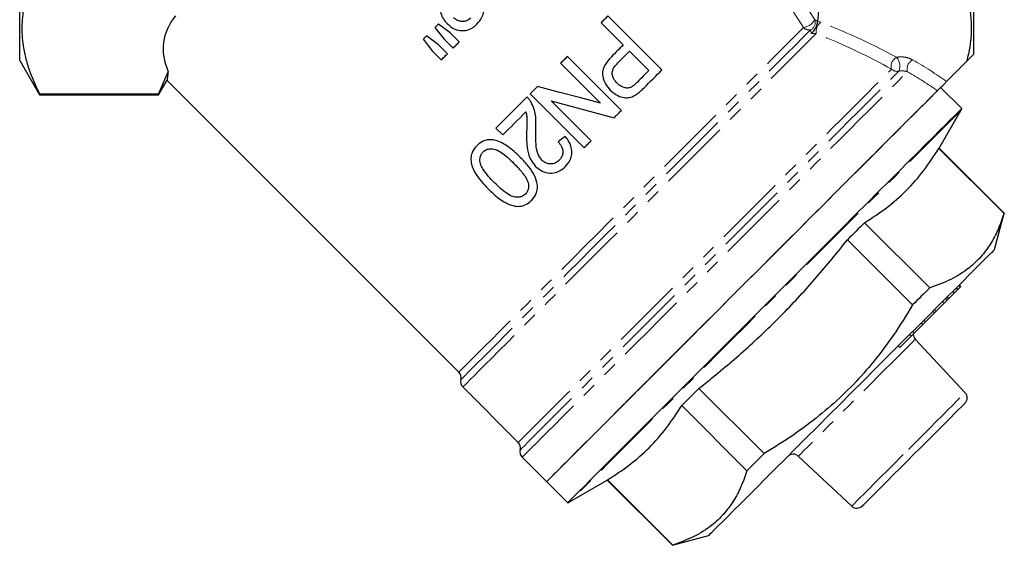
# Model space of a CAD drawing. Units: millimetres. Extents: x 15 to 407, y 46 to 248.
# Drawn here: x 100 to 186, y 148 to 194 of the extents above; entities that cross this region are included whole.
import ezdxf

# ---------------------------------------------------------------- set-up
doc = ezdxf.new("R2010")
doc.units = ezdxf.units.MM
doc.linetypes.add('PHANTOM', pattern=[12.7, 6.35, -1.27, 1.27, -1.27, 1.27, -1.27])

msp = doc.modelspace()

# ---------------------------------------------------------------- linework, layer by layer
at = {"color": 7, "linetype": 'Continuous', "lineweight": 25}
for p, q in [((100.297, 190.147), (100.297, 236.814)), ((183.63, 190.685), (183.63, 236.814)), ((156.393, 189.326), (151.679, 194.04)), ((169.98, 193.547), (169.981, 193.577)), ((136.57, 193.032), (137.361, 192.004)), ((137.905, 192.548), (136.863, 193.325)), ((151.074, 193.436), (153.008, 191.502)), ((135.551, 192.013), (136.333, 190.976)), ((136.877, 191.52), (135.838, 192.299)), ((137.361, 192.004), (138.144, 191.221)), ((138.687, 191.765), (137.905, 192.548)), ((136.333, 190.976), (137.116, 190.193)), ((137.66, 190.737), (136.877, 191.52)), ((152.541, 189.947), (153.552, 190.958)), ((153.552, 190.958), (155.244, 189.266)), ((100.297, 190.147), (102.029, 187.147)), ((152.857, 185.791), (148.143, 190.505)), ((183.035, 190.09), (181.258, 188.313)), ((183.035, 190.09), (183.63, 190.685)), ((147.539, 189.9), (151.019, 186.42)), ((112.424, 187.211), (113.268, 189.162)), ((112.424, 187.147), (113.168, 188.436)), ((113.154, 188.43), (138.657, 162.926)), ((145.518, 187.879), (144.879, 187.241)), ((182.573, 185.951), (180.734, 187.789)), ((102.029, 187.211), (102.029, 187.147)), ((112.424, 187.211), (102.029, 187.211)), ((102.029, 187.147), (112.424, 187.147)), ((112.424, 187.147), (112.424, 187.211)), ((144.607, 186.969), (141.888, 184.25)), ((144.879, 187.241), (149.594, 182.527)), ((150.198, 183.131), (146.718, 186.611)), ((180.605, 182.497), (182.506, 185.79)), ((141.888, 184.25), (142.492, 183.645)), ((180.579, 182.471), (186.269, 176.781)), ((186.295, 176.807), (180.605, 182.497)), ((185.448, 173.647), (186.295, 176.807)), ((179.783, 170.295), (174.093, 175.985)), ((172.596, 174.487), (178.285, 168.798)), ((182.246, 170.162), (182.105, 170.304)), ((182.246, 170.162), (182.479, 170.395)), ((182.479, 170.395), (182.338, 170.536)), ((182.494, 170.41), (182.353, 170.552)), ((182.494, 170.41), (182.353, 170.551)), ((182.479, 170.395), (182.494, 170.41)), ((182.494, 170.41), (182.494, 170.41)), ((181.426, 169.341), (181.284, 169.483)), ((181.465, 169.346), (181.306, 169.505)), ((181.467, 169.383), (181.91, 169.826)), ((181.91, 169.826), (181.769, 169.967)), ((181.91, 169.826), (182.246, 170.162)), ((180.353, 168.269), (181.041, 168.957)), ((181.041, 168.957), (180.9, 169.098)), ((181.041, 168.957), (181.308, 169.224)), ((179.408, 167.323), (180.203, 168.118)), ((180.203, 168.118), (180.061, 168.26)), ((180.203, 168.118), (180.353, 168.269)), ((180.353, 168.269), (180.212, 168.41)), ((178.424, 166.34), (179.176, 167.092)), ((179.176, 167.092), (179.034, 167.233)), ((179.176, 167.092), (179.408, 167.323)), ((179.408, 167.323), (179.266, 167.465)), ((177.169, 165.085), (178.165, 166.081)), ((178.165, 166.081), (178.024, 166.222)), ((178.165, 166.081), (178.424, 166.34)), ((178.424, 166.34), (178.283, 166.482)), ((177.169, 165.085), (177.028, 165.227)), ((182.872, 161.138), (178.518, 165.807)), ((139.003, 161.639), (143.843, 156.798)), ((165.313, 155.825), (159.623, 161.515)), ((158.126, 160.018), (163.816, 154.328)), ((144.188, 155.51), (146.322, 153.377)), ((168.304, 155.593), (172.973, 151.239)), ((146.322, 153.377), (148.16, 151.538)), ((148.321, 151.605), (151.614, 153.506)), ((151.614, 153.506), (157.304, 147.816)), ((157.329, 147.842), (151.64, 153.532)), ((157.304, 147.816), (160.464, 148.663))]:
    msp.add_line(p, q, dxfattribs=at)
at = {"color": 8, "linetype": 'PHANTOM', "lineweight": 18}
for p, q in [((167.654, 197.006), (169.734, 193.708)), ((168.755, 193.024), (166.659, 196.308)), ((169.981, 193.577), (170.269, 193.483)), ((169.871, 192.507), (169.457, 192.512)), ((181.308, 169.224), (181.166, 169.365))]:
    msp.add_line(p, q, dxfattribs=at)
at = {"color": 7, "linetype": 'Continuous', "lineweight": 25, "flags": 128}
for points in [[(151.679, 194.04), (151.603, 193.965), (151.528, 193.89), (151.453, 193.815), (151.377, 193.739), (151.302, 193.663), (151.226, 193.588), (151.15, 193.512), (151.074, 193.436)], [(136.863, 193.325), (136.826, 193.288), (136.79, 193.252), (136.753, 193.215), (136.717, 193.178), (136.68, 193.142), (136.643, 193.105), (136.607, 193.069), (136.57, 193.032)], [(135.838, 192.299), (135.802, 192.263), (135.766, 192.228), (135.73, 192.192), (135.694, 192.156), (135.659, 192.12), (135.623, 192.085), (135.587, 192.049), (135.551, 192.013)], [(138.144, 191.221), (138.211, 191.289), (138.279, 191.357), (138.347, 191.425), (138.415, 191.493), (138.483, 191.561), (138.551, 191.629), (138.619, 191.697), (138.687, 191.765)], [(153.008, 191.502), (152.88, 191.374), (152.752, 191.246), (152.624, 191.117), (152.495, 190.988), (152.365, 190.859), (152.236, 190.73), (152.106, 190.6), (151.976, 190.47)], [(137.116, 190.193), (137.184, 190.261), (137.252, 190.329), (137.32, 190.397), (137.388, 190.465), (137.456, 190.533), (137.524, 190.601), (137.592, 190.669), (137.66, 190.737)], [(148.143, 190.505), (148.068, 190.429), (147.992, 190.354), (147.917, 190.278), (147.841, 190.203), (147.766, 190.127), (147.69, 190.052), (147.614, 189.976), (147.539, 189.9)], [(155.244, 189.266), (155.12, 189.142), (154.996, 189.018), (154.872, 188.893), (154.747, 188.768), (154.622, 188.643), (154.496, 188.518), (154.37, 188.392), (154.244, 188.266)], [(154.839, 187.773), (155.036, 187.97), (155.232, 188.166), (155.428, 188.361), (155.622, 188.556), (155.816, 188.75), (156.009, 188.943), (156.201, 189.135), (156.393, 189.326)], [(151.019, 186.42), (149.189, 186.905), (147.354, 187.392), (145.518, 187.879)], [(146.322, 153.377), (146.362, 153.417), (146.485, 153.54), (146.688, 153.742), (146.97, 154.025), (147.332, 154.386), (147.77, 154.825), (148.282, 155.337), (148.867, 155.922), (149.522, 156.577), (150.243, 157.298), (151.027, 158.082), (151.87, 158.925), (152.768, 159.823), (153.718, 160.772), (154.713, 161.768), (155.751, 162.806), (156.826, 163.881), (157.932, 164.987), (159.065, 166.12), (160.219, 167.274), (161.389, 168.443), (162.568, 169.623), (163.753, 170.808), (164.936, 171.991), (166.113, 173.168), (167.277, 174.332), (168.424, 175.479), (169.547, 176.602), (170.642, 177.697), (171.703, 178.758), (172.726, 179.78), (173.704, 180.759), (174.635, 181.69), (175.513, 182.568), (176.334, 183.389), (177.094, 184.149), (177.79, 184.845), (178.419, 185.474), (178.977, 186.032), (179.461, 186.516), (179.871, 186.925), (180.202, 187.257), (180.455, 187.51)], [(163.528, 170.583), (164.702, 171.757), (165.871, 172.926), (167.029, 174.084), (168.17, 175.225), (169.29, 176.345), (170.383, 177.438), (171.444, 178.499), (172.468, 179.523), (173.45, 180.505), (174.387, 181.442), (175.272, 182.327), (176.103, 183.158), (176.875, 183.93), (177.585, 184.64), (178.229, 185.284), (178.805, 185.86), (179.31, 186.365), (179.741, 186.796), (180.096, 187.151), (180.374, 187.429), (180.574, 187.629), (180.694, 187.749), (180.734, 187.789)], [(146.718, 186.611), (148.554, 186.124), (150.389, 185.638), (152.219, 185.152)], [(152.219, 185.152), (152.299, 185.232), (152.379, 185.312), (152.458, 185.392), (152.538, 185.472), (152.618, 185.552), (152.698, 185.631), (152.777, 185.711), (152.857, 185.791)], [(182.573, 185.951), (182.533, 185.91), (182.413, 185.79), (182.213, 185.591), (181.935, 185.313), (181.579, 184.957), (181.148, 184.526), (180.644, 184.022), (180.068, 183.446), (179.424, 182.801), (178.714, 182.091), (177.941, 181.319), (177.111, 180.489), (176.225, 179.603), (175.289, 178.667), (174.307, 177.684), (173.283, 176.66), (172.221, 175.599), (171.129, 174.506), (170.009, 173.387), (168.867, 172.245), (167.709, 171.087), (166.541, 169.919), (165.367, 168.744)], [(142.492, 183.645), (142.742, 183.894), (142.992, 184.145), (143.243, 184.396), (143.495, 184.648), (143.747, 184.9), (144.001, 185.154), (144.255, 185.408), (144.509, 185.662)], [(147.932, 183.524), (147.629, 183.282), (147.327, 183.041)], [(149.594, 182.527), (149.669, 182.603), (149.744, 182.678), (149.82, 182.754), (149.896, 182.829), (149.971, 182.905), (150.047, 182.98), (150.122, 183.056), (150.198, 183.131)], [(180.605, 182.497), (180.604, 182.495), (180.599, 182.491), (180.591, 182.483), (180.579, 182.471)], [(186.295, 176.807), (186.293, 176.806), (186.289, 176.801), (186.281, 176.793), (186.269, 176.781)], [(174.093, 175.985), (173.912, 175.804), (173.729, 175.621), (173.544, 175.436), (173.357, 175.249), (173.169, 175.061), (172.979, 174.871), (172.788, 174.68), (172.596, 174.487)], [(185.448, 173.647), (185.438, 173.637), (185.357, 173.556), (185.196, 173.395), (184.955, 173.154), (184.636, 172.835), (184.242, 172.441), (183.775, 171.973), (183.237, 171.436), (182.633, 170.831), (181.965, 170.164), (181.24, 169.439), (180.461, 168.659), (179.633, 167.831), (178.761, 166.96), (177.853, 166.051), (176.912, 165.111), (175.946, 164.144), (174.96, 163.159), (173.961, 162.16), (172.956, 161.155), (171.951, 160.15), (170.952, 159.151), (169.966, 158.165), (169, 157.199), (168.06, 156.258), (167.151, 155.349), (166.279, 154.478), (165.451, 153.65), (164.672, 152.871), (163.947, 152.145), (163.28, 151.478), (162.675, 150.874), (162.137, 150.336), (161.67, 149.869), (161.276, 149.474), (160.957, 149.156), (160.716, 148.915), (160.555, 148.754), (160.474, 148.673), (160.464, 148.663)], [(146.322, 153.377), (146.362, 153.417), (146.482, 153.537), (146.682, 153.736), (146.96, 154.015), (147.315, 154.37), (147.746, 154.801), (148.251, 155.306), (148.827, 155.881), (149.471, 156.526), (150.181, 157.236), (150.953, 158.008), (151.784, 158.839), (152.669, 159.724), (153.605, 160.66), (154.588, 161.643), (155.612, 162.667), (156.673, 163.728), (157.766, 164.821), (158.886, 165.941), (160.027, 167.082), (161.185, 168.24), (162.354, 169.409), (163.528, 170.583)], [(179.783, 170.295), (179.602, 170.114), (179.419, 169.931), (179.234, 169.746), (179.047, 169.559), (178.859, 169.371), (178.669, 169.181), (178.478, 168.99), (178.285, 168.798)], [(165.367, 168.744), (164.192, 167.57), (163.024, 166.401), (161.866, 165.244), (160.724, 164.102), (159.604, 162.982), (158.512, 161.889), (157.451, 160.828), (156.426, 159.804), (155.444, 158.822), (154.508, 157.886), (153.622, 157), (152.792, 156.169), (152.019, 155.397), (151.31, 154.687), (150.665, 154.043), (150.089, 153.467), (149.585, 152.963), (149.154, 152.532), (148.798, 152.176), (148.52, 151.898), (148.32, 151.698), (148.2, 151.578), (148.16, 151.538)], [(159.623, 161.515), (159.431, 161.323), (159.239, 161.131), (159.05, 160.942), (158.862, 160.754), (158.675, 160.567), (158.49, 160.382), (158.307, 160.199), (158.126, 160.018)], [(178.377, 155.734), (178.974, 156.331), (179.56, 156.917), (180.126, 157.482), (180.66, 158.016), (181.153, 158.509), (181.597, 158.953), (181.983, 159.339), (182.305, 159.661), (182.557, 159.913), (182.734, 160.09), (182.833, 160.19), (182.856, 160.212)], [(165.313, 155.825), (165.121, 155.633), (164.929, 155.441), (164.74, 155.252), (164.552, 155.064), (164.365, 154.877), (164.18, 154.692), (163.997, 154.509), (163.816, 154.328)], [(173.899, 151.255), (173.921, 151.277), (174.021, 151.377), (174.198, 151.554), (174.45, 151.806), (174.772, 152.128), (175.158, 152.514), (175.602, 152.958), (176.095, 153.451), (176.629, 153.985), (177.194, 154.55), (177.78, 155.137), (178.377, 155.734)], [(151.64, 153.532), (151.628, 153.52), (151.62, 153.512), (151.615, 153.507), (151.614, 153.506)], [(157.329, 147.842), (157.318, 147.83), (157.31, 147.822), (157.305, 147.817), (157.304, 147.816)]]:
    msp.add_lwpolyline(points, dxfattribs=at)
at = {"color": 8, "linetype": 'PHANTOM', "lineweight": 18, "flags": 128}
for points in [[(138.657, 162.926), (138.668, 162.937), (138.749, 163.018), (138.912, 163.181), (139.156, 163.425), (139.478, 163.747), (139.879, 164.148), (140.354, 164.623), (140.903, 165.172), (141.523, 165.792), (142.21, 166.479), (142.96, 167.229), (143.771, 168.04), (144.638, 168.907), (145.556, 169.825), (146.522, 170.791), (147.53, 171.799), (148.574, 172.843), (149.651, 173.92), (150.754, 175.023), (151.879, 176.148), (153.018, 177.287), (154.167, 178.436), (155.32, 179.589), (156.471, 180.74), (157.614, 181.883), (158.743, 183.012), (159.854, 184.123), (160.939, 185.208), (161.994, 186.263), (163.014, 187.283), (163.993, 188.262), (164.927, 189.196), (165.81, 190.079), (166.638, 190.907), (167.408, 191.677), (168.115, 192.384), (168.755, 193.024)], [(138.83, 162.283), (138.87, 162.323), (138.991, 162.444), (139.192, 162.644), (139.472, 162.924), (139.829, 163.281), (140.262, 163.714), (140.768, 164.221), (141.346, 164.799), (141.993, 165.445), (142.704, 166.157), (143.477, 166.93), (144.309, 167.761), (145.194, 168.646), (146.128, 169.581), (147.108, 170.561), (148.128, 171.58), (149.183, 172.635), (150.268, 173.721), (151.378, 174.831), (152.507, 175.96), (153.65, 177.103), (154.801, 178.254), (155.955, 179.408), (157.106, 180.559), (158.248, 181.701), (159.376, 182.828), (160.484, 183.936), (161.567, 185.019), (162.619, 186.071), (163.636, 187.088), (164.612, 188.064), (165.542, 188.995), (166.423, 189.875), (167.249, 190.702), (168.017, 191.47), (168.723, 192.176), (169.364, 192.816)], [(139.003, 161.639), (139.043, 161.679), (139.165, 161.801), (139.366, 162.002), (139.648, 162.284), (140.007, 162.643), (140.442, 163.078), (140.952, 163.588), (141.533, 164.169), (142.183, 164.819), (142.899, 165.535), (143.677, 166.313), (144.513, 167.149), (145.404, 168.04), (146.345, 168.981), (147.332, 169.968), (148.359, 170.995), (149.422, 172.058), (150.516, 173.152), (151.634, 174.27), (152.773, 175.409), (153.926, 176.562), (155.088, 177.724), (156.254, 178.89), (157.416, 180.052), (158.571, 181.207), (159.711, 182.347), (160.833, 183.469), (161.93, 184.566), (162.996, 185.632), (164.028, 186.664), (165.019, 187.655), (165.966, 188.602), (166.863, 189.499), (167.705, 190.342), (168.49, 191.126), (169.213, 191.849), (169.871, 192.507)], [(143.843, 156.798), (143.853, 156.808), (143.934, 156.889), (144.095, 157.051), (144.337, 157.292), (144.657, 157.612), (145.054, 158.009), (145.526, 158.481), (146.071, 159.026), (146.686, 159.641), (147.368, 160.324), (148.115, 161.07), (148.921, 161.877), (149.784, 162.74), (150.7, 163.655), (151.663, 164.618), (152.669, 165.624), (153.714, 166.669), (154.791, 167.747), (155.897, 168.853), (157.026, 169.981), (158.171, 171.127), (159.329, 172.284), (160.492, 173.447), (161.656, 174.611), (162.814, 175.77), (163.962, 176.917), (165.093, 178.049), (166.203, 179.158), (167.285, 180.24), (168.335, 181.29), (169.347, 182.302), (170.317, 183.272), (171.239, 184.195), (172.111, 185.066), (172.926, 185.881), (173.681, 186.637), (174.373, 187.329), (174.999, 187.954), (175.554, 188.509), (176.037, 188.992), (176.445, 189.4)], [(144.015, 156.154), (144.056, 156.194), (144.176, 156.314), (144.375, 156.514), (144.653, 156.792), (145.008, 157.147), (145.438, 157.577), (145.942, 158.081), (146.517, 158.656), (147.161, 159.299), (147.869, 160.008), (148.64, 160.778), (149.469, 161.607), (150.352, 162.491), (151.285, 163.424), (152.265, 164.403), (153.285, 165.424), (154.342, 166.481), (155.43, 167.569), (156.545, 168.683), (157.68, 169.819), (158.831, 170.97), (159.992, 172.131), (161.158, 173.297), (162.323, 174.462), (163.482, 175.621), (164.629, 176.768), (165.759, 177.898), (166.866, 179.005), (167.946, 180.084), (168.992, 181.131), (170.001, 182.14), (170.967, 183.106), (171.886, 184.025), (172.754, 184.893), (173.566, 185.705), (174.319, 186.458), (175.008, 187.147), (175.632, 187.771), (176.186, 188.325), (176.668, 188.807), (177.077, 189.216)], [(144.188, 155.51), (144.198, 155.52), (144.279, 155.601), (144.44, 155.762), (144.681, 156.003), (145, 156.322), (145.396, 156.718), (145.867, 157.189), (146.411, 157.733), (147.025, 158.348), (147.707, 159.029), (148.453, 159.776), (149.26, 160.582), (150.124, 161.446), (151.041, 162.363), (152.006, 163.328), (153.015, 164.338), (154.064, 165.386), (155.147, 166.469), (156.26, 167.582), (157.396, 168.718), (158.551, 169.874), (159.72, 171.042), (160.897, 172.219), (162.075, 173.398), (163.251, 174.573), (164.418, 175.74), (165.571, 176.893), (166.704, 178.026), (167.812, 179.134), (168.89, 180.213), (169.933, 181.255), (170.936, 182.258), (171.894, 183.216), (172.803, 184.125), (173.658, 184.98), (174.456, 185.778), (175.192, 186.514), (175.863, 187.186), (176.467, 187.789), (177, 188.322), (177.459, 188.782), (177.844, 189.166)], [(182.506, 185.79), (182.504, 185.787), (182.443, 185.726), (182.3, 185.584), (182.078, 185.361), (181.776, 185.059), (181.395, 184.679), (180.939, 184.223), (180.409, 183.693), (179.807, 183.091), (179.137, 182.421), (178.401, 181.685), (177.604, 180.887), (176.748, 180.032), (175.838, 179.122), (174.879, 178.163), (173.875, 177.158), (172.83, 176.113), (171.75, 175.033), (170.639, 173.923), (169.504, 172.788), (168.349, 171.633), (167.181, 170.464), (166.004, 169.287), (164.824, 168.107), (163.647, 166.93), (162.478, 165.761), (161.323, 164.607), (160.188, 163.471), (159.078, 162.361), (157.997, 161.281), (156.953, 160.236), (155.948, 159.232), (154.989, 158.272), (154.079, 157.363), (153.223, 156.507), (152.426, 155.71), (151.69, 154.974), (151.02, 154.304), (150.418, 153.702), (149.888, 153.172), (149.432, 152.715), (149.052, 152.335), (148.75, 152.033), (148.527, 151.81), (148.385, 151.668), (148.324, 151.607), (148.321, 151.605)], [(178.518, 165.807), (178.508, 165.797), (178.428, 165.717), (178.268, 165.557), (178.032, 165.321), (177.723, 165.012), (177.346, 164.635), (176.907, 164.196), (176.413, 163.702), (175.871, 163.16), (175.291, 162.58), (174.681, 161.97), (174.051, 161.34), (173.411, 160.7), (172.771, 160.06), (172.141, 159.43), (171.531, 158.82), (170.951, 158.239), (170.409, 157.698), (169.915, 157.204), (169.476, 156.765), (169.099, 156.388), (168.79, 156.079), (168.554, 155.842), (168.394, 155.683), (168.314, 155.603), (168.304, 155.593)], [(177.922, 156.189), (178.555, 156.822), (179.178, 157.444), (179.78, 158.046), (180.351, 158.617), (180.883, 159.149), (181.366, 159.632), (181.792, 160.058), (182.155, 160.421), (182.448, 160.715), (182.667, 160.934), (182.809, 161.075), (182.869, 161.136), (182.872, 161.138)], [(172.973, 151.239), (172.975, 151.241), (173.036, 151.302), (173.177, 151.443), (173.396, 151.662), (173.69, 151.956), (174.052, 152.319), (174.479, 152.745), (174.962, 153.228), (175.493, 153.76), (176.065, 154.331), (176.667, 154.933), (177.289, 155.556), (177.922, 156.189)]]:
    msp.add_lwpolyline(points, dxfattribs=at)
at = {"color": 8, "linetype": 'PHANTOM', "lineweight": 18}
for centre, radius, start, end in [((168.571, 194.33), 1.319, 278.05035, 331.88657), ((169.077, 193.458), 0.703, 294.11491, 20.87164), ((169.258, 193.503), 0.694, 223.56532, 278.7476), ((170.909, 192.652), 1.048, 127.63049, 187.96485), ((177.275, 189.648), 0.866, 116.23609, 196.61553), ((175.973, 189.666), 1.192, 337.83338, 39.54336), ((178.653, 189.424), 0.849, 114.95613, 197.70023), ((176.926, 189.872), 0.674, 224.45983, 282.93494)]:
    msp.add_arc(centre, radius, start, end, dxfattribs=at)
at = {"color": 7, "linetype": 'Continuous', "lineweight": 25}
for centre, start, end in [((181.929, 186.123), 330, 345), ((179.006, 166.262), 180.573, 223), ((138.186, 162.455), 345, 45), ((139.474, 162.11), 165, 225), ((182.384, 160.684), 315, 43), ((143.371, 156.327), 345, 45), ((144.659, 155.982), 165, 225), ((167.849, 155.105), 47, 135), ((147.988, 152.182), 285, 300), ((173.427, 151.726), 227, 315)]:
    msp.add_arc(centre, 0.667, start, end, dxfattribs=at)
msp.add_ellipse((147.958, 186.153), major_axis=(35.079, -5.693), ratio=0.341999, start_param=2.948028, end_param=3.356036, dxfattribs=at)
at = {"color": 8, "linetype": 'PHANTOM', "lineweight": 18}
for centre, major_axis, ratio, start_param, end_param in [((148.728, 185.96), (37.113, -6.023), 0.341999, 0.766429, 1.008073), ((148.728, 185.383), (36.666, -6.574), 0.33886, 0.776519, 1.018164), ((148.728, 185.96), (38.129, -6.188), 0.341999, 0.606756, 0.740738), ((148.728, 185.383), (37.683, -6.739), 0.338948, 0.633314, 0.750559)]:
    msp.add_ellipse(centre, major_axis=major_axis, ratio=ratio, start_param=start_param, end_param=end_param, dxfattribs=at)
at = {"color": 7, "linetype": 'Continuous', "lineweight": 25}
for points, knots in [([(102.029, 198.758), (101.758, 198.184), (101.218, 197.036), (100.694, 195.27), (100.45, 193.475), (100.511, 191.891), (100.76, 190.543), (101.176, 189.051), (101.687, 187.948), (102.029, 187.211)], [0, 0, 0, 0, 0.151499, 0.302958, 0.458061, 0.613154, 0.709439, 0.80573, 1, 1, 1, 1]), ([(171.503, 198.758), (171.3, 198.335), (170.893, 197.49), (170.437, 196.2), (170.106, 194.895), (170.022, 194.016), (169.981, 193.577)], [0, 0, 0, 0, 0.248582, 0.497138, 0.74858, 1, 1, 1, 1]), ([(183.035, 190.09), (183.136, 190.51), (183.339, 191.352), (183.457, 192.629), (183.423, 193.913), (183.198, 195.371), (182.729, 196.994), (182.175, 198.169), (181.898, 198.758)], [0, 0, 0, 0, 0.14537, 0.290731, 0.438265, 0.585806, 0.792348, 1, 1, 1, 1]), ([(136.87, 196.417), (136.867, 196.144), (136.86, 195.597), (136.911, 194.872), (137.068, 194.266), (137.288, 193.762), (137.531, 193.484), (137.658, 193.338)], [0, 0, 0, 0, 0.2506836, 0.5018549, 0.6630674, 0.8237153, 1, 1, 1, 1]), ([(140.232, 193.31), (140.397, 193.502), (140.682, 193.832), (140.844, 194.439), (140.794, 195.044), (140.551, 195.56), (140.316, 195.855), (140.229, 195.965)], [0, 0, 0, 0, 0.252918, 0.435791, 0.618642, 0.857592, 1, 1, 1, 1]), ([(139.7, 193.865), (139.585, 193.769), (139.386, 193.604), (139.023, 193.534), (138.687, 193.571), (138.402, 193.701), (138.255, 193.835), (138.199, 193.885)], [0, 0, 0, 0, 0.263983, 0.4544079, 0.6439018, 0.8664561, 1, 1, 1, 1]), ([(169.457, 192.512), (169.457, 192.512), (169.465, 192.519), (169.53, 192.577), (169.635, 192.698), (169.763, 192.894), (169.854, 193.066), (169.925, 193.241), (169.974, 193.416), (169.978, 193.504), (169.98, 193.547)], [0, 0, 0, 0, 0.002469, 0.037012, 0.30581, 0.472885, 0.583081, 0.708635, 0.854811, 1, 1, 1, 1]), ([(137.658, 193.338), (137.842, 193.183), (138.211, 192.871), (138.901, 192.712), (139.526, 192.806), (139.954, 193.05), (140.158, 193.24), (140.232, 193.31)], [0, 0, 0, 0, 0.247394, 0.497407, 0.709655, 0.89387, 1, 1, 1, 1]), ([(151.976, 190.47), (151.774, 190.247), (151.459, 189.901), (151.2, 189.302), (151.198, 188.715), (151.419, 188.085), (151.735, 187.722), (151.895, 187.539)], [0, 0, 0, 0, 0.273225, 0.42409, 0.576768, 0.786365, 1, 1, 1, 1]), ([(152.48, 188.162), (152.373, 188.283), (152.19, 188.489), (152.051, 188.858), (152.048, 189.19), (152.205, 189.577), (152.406, 189.798), (152.541, 189.947)], [0, 0, 0, 0, 0.231792, 0.394739, 0.55883, 0.703719, 1, 1, 1, 1]), ([(113.268, 189.162), (113.243, 188.986), (113.192, 188.633), (113.162, 188.434), (113.163, 188.437), (113.163, 188.438)], [0, 0, 0, 0, 0.41078, 0.827178, 1, 1, 1, 1]), ([(151.895, 187.539), (152.1, 187.367), (152.456, 187.071), (153.056, 186.882), (153.567, 186.895), (153.926, 187.035), (154.112, 187.154), (154.169, 187.191)], [0, 0, 0, 0, 0.314957, 0.543947, 0.730978, 0.917617, 1, 1, 1, 1]), ([(153.719, 187.824), (153.613, 187.787), (153.411, 187.718), (153.059, 187.777), (152.741, 187.923), (152.56, 188.089), (152.48, 188.162)], [0, 0, 0, 0, 0.247218, 0.467058, 0.765373, 1, 1, 1, 1]), ([(154.244, 188.266), (154.163, 188.187), (154.04, 188.068), (153.867, 187.916), (153.769, 187.855), (153.719, 187.824)], [0, 0, 0, 0, 0.497459, 0.747592, 1, 1, 1, 1]), ([(154.169, 187.191), (154.287, 187.28), (154.465, 187.415), (154.681, 187.617), (154.786, 187.721), (154.839, 187.773)], [0, 0, 0, 0, 0.497579, 0.748666, 1, 1, 1, 1]), ([(180.455, 187.51), (180.483, 187.537), (180.53, 187.584), (180.672, 187.727), (180.81, 187.865), (180.943, 187.997), (181.065, 188.12), (181.176, 188.231), (181.23, 188.285), (181.258, 188.313)], [0, 0, 0, 0, 0.2666322, 0.4512054, 0.5862479, 0.6928024, 0.7999129, 0.8953749, 1, 1, 1, 1]), ([(144.973, 186.496), (144.948, 186.539), (144.897, 186.626), (144.783, 186.79), (144.677, 186.898), (144.607, 186.969)], [0, 0, 0, 0, 0.2505, 0.501206, 1, 1, 1, 1]), ([(145.38, 184.208), (145.387, 184.404), (145.402, 184.796), (145.363, 185.382), (145.231, 185.961), (145.06, 186.316), (144.973, 186.496)], [0, 0, 0, 0, 0.250243, 0.500838, 0.746474, 1, 1, 1, 1]), ([(144.509, 185.662), (144.539, 185.523), (144.598, 185.246), (144.594, 184.679), (144.581, 184.258), (144.573, 183.977)], [0, 0, 0, 0, 0.250031, 0.500092, 1, 1, 1, 1]), ([(145.902, 181.444), (145.769, 181.628), (145.466, 182.05), (145.369, 183.032), (145.376, 183.762), (145.38, 184.208)], [0, 0, 0, 0, 0.232235, 0.531539, 1, 1, 1, 1]), ([(141.648, 183.222), (141.419, 183.226), (140.989, 183.233), (140.517, 182.977), (140.301, 182.778), (140.226, 182.708)], [0, 0, 0, 0, 0.423833, 0.798467, 1, 1, 1, 1]), ([(144.001, 181.713), (143.831, 181.878), (143.49, 182.208), (142.96, 182.623), (142.425, 182.962), (141.988, 183.147), (141.723, 183.205), (141.648, 183.222)], [0, 0, 0, 0, 0.250255, 0.500753, 0.709914, 0.917997, 1, 1, 1, 1]), ([(144.573, 183.977), (144.566, 183.522), (144.556, 182.734), (144.773, 181.637), (145.173, 181.133), (145.361, 180.897)], [0, 0, 0, 0, 0.4196898, 0.7284886, 1, 1, 1, 1]), ([(147.935, 180.869), (148.098, 181.058), (148.38, 181.385), (148.547, 181.988), (148.5, 182.592), (148.259, 183.113), (148.022, 183.41), (147.932, 183.524)], [0, 0, 0, 0, 0.251746, 0.434535, 0.617385, 0.852743, 1, 1, 1, 1]), ([(140.226, 182.708), (140.072, 182.526), (139.806, 182.209), (139.677, 181.62), (139.756, 180.978), (140.086, 180.277), (140.611, 179.571), (141.017, 179.146), (141.221, 178.933)], [0, 0, 0, 0, 0.167594, 0.290871, 0.414029, 0.608503, 0.803884, 1, 1, 1, 1]), ([(140.77, 182.164), (140.861, 182.239), (141.045, 182.39), (141.433, 182.459), (141.892, 182.405), (142.403, 182.104), (142.933, 181.681), (143.284, 181.339), (143.459, 181.167)], [0, 0, 0, 0, 0.115178, 0.231257, 0.368236, 0.545416, 0.772418, 1, 1, 1, 1]), ([(147.327, 183.041), (147.435, 182.917), (147.62, 182.704), (147.749, 182.318), (147.737, 181.968), (147.611, 181.656), (147.47, 181.499), (147.403, 181.424)], [0, 0, 0, 0, 0.266468, 0.458592, 0.651539, 0.832657, 1, 1, 1, 1]), ([(174.093, 175.985), (174.741, 176.407), (176.037, 177.25), (177.765, 178.767), (179.294, 180.498), (180.151, 181.814), (180.579, 182.471)], [0, 0, 0, 0, 0.2481345, 0.4962174, 0.7480816, 1, 1, 1, 1]), ([(141.767, 179.475), (141.581, 179.667), (141.213, 180.046), (140.781, 180.593), (140.504, 181.13), (140.477, 181.577), (140.576, 181.936), (140.708, 182.091), (140.77, 182.164)], [0, 0, 0, 0, 0.247164, 0.488988, 0.64398, 0.800753, 0.906392, 1, 1, 1, 1]), ([(145, 177.934), (145.152, 178.112), (145.411, 178.418), (145.544, 178.993), (145.479, 179.621), (145.164, 180.327), (144.636, 181.053), (144.213, 181.493), (144.001, 181.713)], [0, 0, 0, 0, 0.1643925, 0.2817351, 0.3987184, 0.5906381, 0.7948663, 1, 1, 1, 1]), ([(143.459, 181.167), (143.588, 181.036), (143.846, 180.773), (144.184, 180.373), (144.477, 179.977), (144.651, 179.651), (144.71, 179.45), (144.726, 179.394)], [0, 0, 0, 0, 0.250387, 0.500882, 0.711235, 0.920258, 1, 1, 1, 1]), ([(145.361, 180.897), (145.541, 180.745), (145.902, 180.438), (146.575, 180.275), (147.193, 180.353), (147.636, 180.592), (147.852, 180.791), (147.935, 180.869)], [0, 0, 0, 0, 0.240411, 0.483258, 0.692821, 0.88086, 1, 1, 1, 1]), ([(147.403, 181.424), (147.29, 181.33), (147.093, 181.166), (146.731, 181.093), (146.392, 181.13), (146.105, 181.26), (145.958, 181.394), (145.902, 181.444)], [0, 0, 0, 0, 0.26165, 0.454286, 0.646068, 0.867255, 1, 1, 1, 1]), ([(141.221, 178.933), (141.487, 178.676), (141.921, 178.256), (142.614, 177.785), (143.21, 177.504), (143.82, 177.367), (144.372, 177.487), (144.759, 177.707), (144.944, 177.881), (145, 177.934)], [0, 0, 0, 0, 0.245494, 0.401116, 0.556452, 0.687662, 0.819555, 0.945378, 1, 1, 1, 1]), ([(144.462, 178.483), (144.35, 178.395), (144.143, 178.23), (143.749, 178.185), (143.318, 178.252), (142.824, 178.537), (142.294, 178.962), (141.943, 179.304), (141.767, 179.475)], [0, 0, 0, 0, 0.137916, 0.255652, 0.371212, 0.54828, 0.773838, 1, 1, 1, 1]), ([(144.726, 179.394), (144.738, 179.227), (144.758, 178.951), (144.613, 178.648), (144.502, 178.527), (144.462, 178.483)], [0, 0, 0, 0, 0.49115, 0.814196, 1, 1, 1, 1]), ([(186.269, 176.781), (186.106, 176.314), (185.779, 175.378), (185.107, 174.108), (184.267, 172.973), (183.135, 171.905), (181.663, 170.973), (180.412, 170.522), (179.783, 170.295)], [0, 0, 0, 0, 0.148391, 0.296742, 0.448632, 0.60051, 0.799238, 1, 1, 1, 1]), ([(159.623, 161.515), (159.984, 161.801), (161.448, 162.962), (163.942, 165.091), (167.01, 168.024), (169.906, 171.156), (171.699, 173.377), (172.596, 174.487)], [0, 0, 0, 0, 0.0751183, 0.3048093, 0.5344678, 0.7672131, 1, 1, 1, 1]), ([(178.285, 168.798), (177.735, 167.901), (176.629, 166.104), (174.811, 163.709), (172.905, 161.598), (170.931, 159.75), (168.79, 158.063), (166.89, 156.773), (165.709, 156.063), (165.313, 155.825)], [0, 0, 0, 0, 0.169944, 0.340931, 0.485102, 0.629271, 0.777282, 0.925332, 1, 1, 1, 1]), ([(181.308, 169.224), (181.334, 169.25), (181.38, 169.296), (181.412, 169.327), (181.426, 169.341)], [0, 0, 0, 0, 0.560164, 1, 1, 1, 1]), ([(151.64, 153.532), (152.288, 153.953), (153.584, 154.797), (155.311, 156.313), (156.84, 158.044), (157.697, 159.36), (158.126, 160.018)], [0, 0, 0, 0, 0.2481345, 0.4962175, 0.7480817, 1, 1, 1, 1]), ([(163.816, 154.328), (163.652, 153.86), (163.325, 152.925), (162.653, 151.654), (161.814, 150.519), (160.681, 149.451), (159.21, 148.519), (157.958, 148.068), (157.329, 147.842)], [0, 0, 0, 0, 0.148391, 0.296742, 0.448632, 0.60051, 0.799238, 1, 1, 1, 1])]:
    msp.add_open_spline(points, degree=3, knots=knots, dxfattribs=at)
at = {"color": 8, "linetype": 'PHANTOM', "lineweight": 18}
for points, knots in [([(169.734, 193.708), (169.768, 193.692), (169.844, 193.655), (169.931, 193.589), (169.98, 193.547), (169.98, 193.547)], [0, 0, 0, 0, 0.454793, 0.995871, 1, 1, 1, 1]), ([(169.457, 192.512), (169.455, 192.518), (169.421, 192.618), (169.387, 192.727), (169.369, 192.796), (169.364, 192.816)], [0, 0, 0, 0, 0.045429, 0.722008, 1, 1, 1, 1]), ([(176.892, 190.425), (176.94, 190.434), (177.104, 190.466), (177.413, 190.47), (177.872, 190.397), (178.129, 190.274), (178.294, 190.194)], [0, 0, 0, 0, 0.0983987, 0.3347638, 0.569362, 1, 1, 1, 1]), ([(177.844, 189.166), (177.751, 189.19), (177.616, 189.226), (177.382, 189.242), (177.245, 189.239), (177.151, 189.23), (177.101, 189.22), (177.077, 189.216)], [0, 0, 0, 0, 0.491761, 0.721609, 0.833289, 0.921468, 1, 1, 1, 1])]:
    msp.add_open_spline(points, degree=3, knots=knots, dxfattribs=at)

doc.saveas('drawing.dxf')
